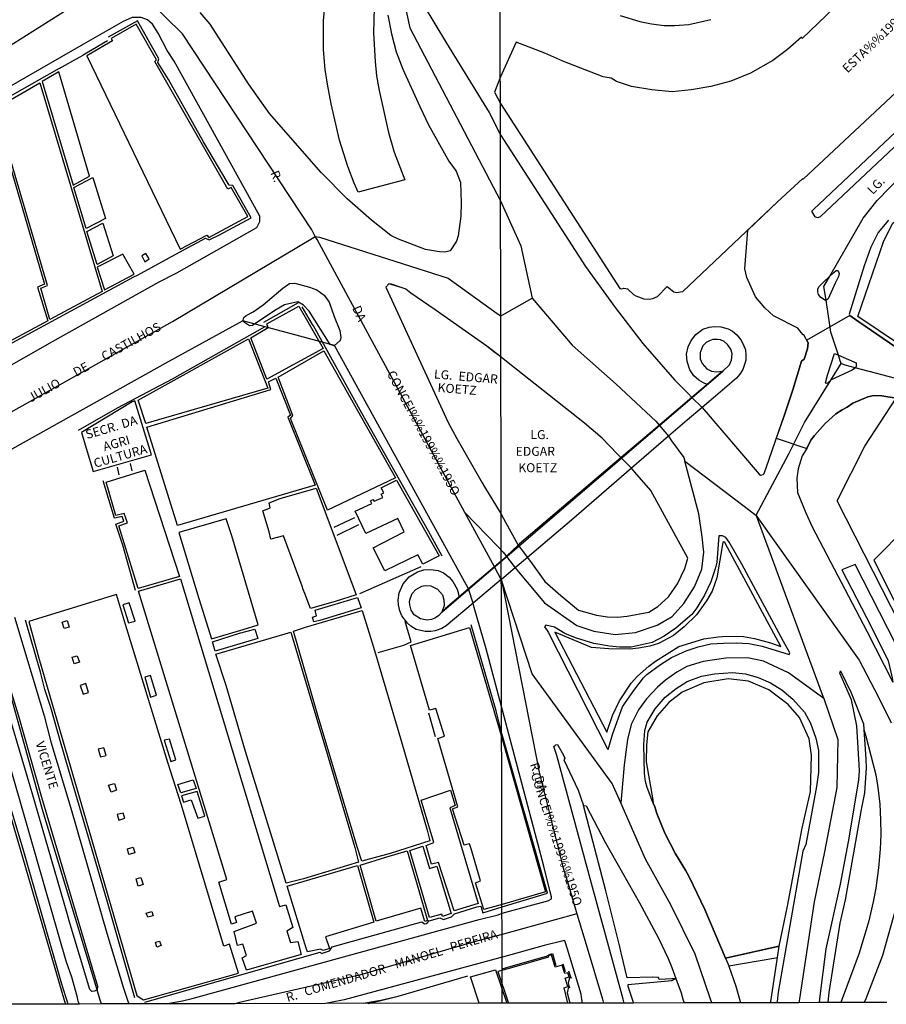
# Model space of a CAD drawing. Extents: x 178290 to 183122, y 1676741 to 1679825.
# Drawn here: x 178643 to 178884, y 1677046 to 1677320 of the extents above; entities that cross this region are included whole.
import ezdxf
from ezdxf.enums import TextEntityAlignment as Align

# ---------------------------------------------------------------- set-up
doc = ezdxf.new("R2010")
doc.units = 0
doc.header["$LTSCALE"] = 2.5
doc.header["$MEASUREMENT"] = 0
for name, color, linetype in [('V-AREA_VERDE', 3, 'CONTINUOUS'), ('V-CANTEIRO', 101, 'CONTINUOUS'), ('V-CRUZAMENTO', 1, 'CONTINUOUS'), ('V-EDIFICACAO', 2, 'CONTINUOUS'), ('V-EDIFICACAO_IDENTIFICADA', 6, 'CONTINUOUS'), ('V-EIXO_DE_LOGRADOURO', 3, 'CONTINUOUS'), ('V-LOTE', 11, 'CONTINUOUS'), ('V-NOME_DOS_LOGRADOUROS', 7, 'CONTINUOUS'), ('V-PONTE_VIADUTO_PASSARELA', 50, 'CONTINUOUS'), ('V-QUADRA', 6, 'CONTINUOUS'), ('V-REFERENCIA', 2, 'CONTINUOUS'), ('V-TESTADA', 6, 'CONTINUOUS'), ('X-LIMITE_1000', 7, 'CONTINUOUS'), ('X-LIMITE_5000', 7, 'CONTINUOUS')]:
    doc.layers.add(name, color=color, linetype=linetype)
doc.styles.get("Standard").update_dxf_attribs({"font": 'ARIAL.TTF'})

msp = doc.modelspace()

# ---------------------------------------------------------------- linework, layer by layer
at = {"layer": 'V-AREA_VERDE', "flags": 128}
msp.add_lwpolyline([(178764.77, 1677203.52), (178771.84, 1677191.22), (178772.49, 1677190.09), (178775.84, 1677184.64), (178777.14, 1677182.51), (178778.33, 1677180.32), (178781.25, 1677174.92), (178781.81, 1677173.88), (178785.22, 1677169.38), (178785.22, 1677169.38), (178789.28, 1677163.81), (178793.65, 1677159.87), (178798.63, 1677155.8), (178803.64, 1677154.46), (178806.67, 1677153.95), (178809.41, 1677153.83), (178812.15, 1677154.16), (178818.18, 1677155.28), (178820.69, 1677156.87), (178823.64, 1677159.51), (178826.15, 1677163.09), (178828.16, 1677167.39), (178828.99, 1677170.24), (178818.66, 1677189.06), (178814.3, 1677194.21), (178813.37, 1677195.31), (178809.36, 1677199.33), (178805.19, 1677203.6), (178800.29, 1677207.83), (178779.02, 1677224.58), (178777.06, 1677226.13), (178775.09, 1677227.67), (178773.16, 1677229.19), (178758.73, 1677239.38), (178751.97, 1677243.97), (178750.6, 1677245.05), (178750.4, 1677245.21), (178749.62, 1677245.48), (178746.61, 1677246.51), (178745.85, 1677246.6), (178745.08, 1677245.61), (178762.38, 1677208.03)], close=True, dxfattribs=at)
at = {"layer": 'V-AREA_VERDE'}
msp.add_lwpolyline([(178806.48, 1677121.9), (178808.02, 1677126.49), (178810.02, 1677130.61), (178813.24, 1677135.47), (178815.01, 1677137.43), (178818.11, 1677140.28), (178819.97, 1677141.67), (178826.51, 1677145.72), (178833.47, 1677147.84), (178837.42, 1677148.42), (178839.81, 1677148.57), (178844.46, 1677148.45), (178847.5, 1677147.91), (178851.92, 1677146.72), (178854.81, 1677145.71), (178840.79, 1677171.81), (178839.23, 1677174.59), (178838.96, 1677174.78), (178838.73, 1677174.59), (178837.07, 1677164.8), (178835.78, 1677161.14), (178834.2, 1677158.44), (178831.4, 1677154.51), (178828.01, 1677151.2), (178825, 1677148.81), (178820.82, 1677146.54), (178818.43, 1677145.84), (178815.25, 1677145.22), (178812.9, 1677144.95), (178807.02, 1677145.07), (178802.18, 1677145.46), (178792, 1677149.72), (178806.48, 1677121.9)], close=True, dxfattribs=at)
at = {"layer": 'V-AREA_VERDE', "flags": 128}
msp.add_lwpolyline([(178851.97, 1677046.69), (178852.02, 1677046.98), (178853.94, 1677059.25), (178854.42, 1677062.33), (178854.42, 1677062.34), (178856.68, 1677073.45), (178860.76, 1677095.14), (178863.06, 1677105.36), (178863.38, 1677115.45), (178862.74, 1677120), (178860.01, 1677125.93), (178856.83, 1677129.62), (178851.48, 1677133.66), (178845.83, 1677136.11), (178840.22, 1677136.75), (178833.45, 1677135.63), (178827.41, 1677133.01), (178823.72, 1677130.09), (178820.43, 1677126.4), (178817.9, 1677121.98), (178817.53, 1677118.37), (178817.41, 1677113.6), (178819.24, 1677103.1), (178819.38, 1677102.1), (178819.81, 1677101.1), (178820.4, 1677099.28), (178822.63, 1677093.83), (178825.57, 1677088.06), (178828.38, 1677083.5), (178829.33, 1677081.68), (178833.67, 1677072.59), (178833.67, 1677072.59), (178839.43, 1677059.05), (178840.35, 1677056.87), (178840.37, 1677056.83), (178842.37, 1677051.28), (178843.33, 1677047.66), (178843.6, 1677046.62)], dxfattribs=at)
at = {"layer": 'V-CANTEIRO'}
for points in [[(178863.46, 1677266.76), (178863.9, 1677267.2), (178901.56, 1677302.71), (178944.62, 1677342.56), (178948.89, 1677346.1), (178950.88, 1677347.36), (178953.52, 1677349.68), (178954.18, 1677349.69), (178954.6, 1677349.53), (178954.99, 1677348.84), (178954.99, 1677348.54), (178954.78, 1677348.09), (178954.02, 1677347.31), (178952.26, 1677345.84), (178924.4, 1677319.87), (178895.76, 1677293.46), (178865.77, 1677265.16), (178865.13, 1677264.94), (178864.53, 1677265.08), (178864.4, 1677265.2), (178863.46, 1677266.76)], [(178839.43, 1677059.05), (178833.67, 1677072.59), (178829.33, 1677081.68), (178828.38, 1677083.5), (178825.57, 1677088.06), (178822.63, 1677093.83), (178820.4, 1677099.28), (178819.81, 1677101.1), (178819.38, 1677102.1), (178819.01, 1677103.1), (178817.73, 1677106.52), (178817.25, 1677108.17), (178816.92, 1677110.41), (178816.72, 1677118.49), (178817.07, 1677122.32), (178817.73, 1677124.68), (178819.9, 1677128.41), (178822.66, 1677131.59), (178825.76, 1677134.05), (178828.83, 1677136.02), (178832.75, 1677137.5), (178836.42, 1677138.09), (178841.43, 1677138.44), (178844.99, 1677138.1), (178848.55, 1677137.05), (178851.94, 1677135.63), (178855.13, 1677133.7), (178858.18, 1677131.03), (178861.38, 1677127.49), (178863.04, 1677124.34), (178864.53, 1677120.23), (178865.27, 1677116.82), (178865.28, 1677110.71), (178864.77, 1677106.79), (178861.78, 1677090.63), (178860.96, 1677088.75), (178854.05, 1677049.6), (178853.8, 1677046.98), (178853.77, 1677046.63)], [(178865.54, 1677046.71), (178865.67, 1677047.71), (178867.44, 1677061.64), (178871.43, 1677079.63), (178873.62, 1677091.43), (178876.48, 1677108.53), (178876.72, 1677111.25), (178875.95, 1677123.62), (178874.44, 1677130.91), (178871.26, 1677138.28), (178871.41, 1677138.84), (178871.43, 1677138.93), (178874.39, 1677132.81), (178877.82, 1677124.24), (178877.93, 1677122.62), (178878.5, 1677114.4), (178878.54, 1677111.99), (178878.13, 1677104.98), (178877.15, 1677100.41), (178872.68, 1677075.23), (178871.27, 1677068.79), (178868.14, 1677049.48), (178867.97, 1677047.71), (178867.87, 1677046.72)], [(178877.93, 1677122.62), (178878.42, 1677120.73), (178881.21, 1677110.06), (178881.8, 1677106.49), (178882.33, 1677101.87), (178882.53, 1677097.5), (178882.6, 1677093.42), (178882.42, 1677089.3), (178881.96, 1677084.2), (178881.22, 1677078.49), (178880.52, 1677074.66), (178879.28, 1677069.4), (178876.63, 1677060.44), (178871.87, 1677047.72), (178871.48, 1677046.67)], [(178811.32, 1677046.56), (178811.03, 1677047.64), (178806.51, 1677064.22), (178801.97, 1677080.86), (178792.56, 1677115.4), (178791.72, 1677117.9), (178792.17, 1677118.31), (178792.21, 1677118.35), (178792.77, 1677118.41), (178794.48, 1677115.29), (178794.76, 1677114.66), (178794.5, 1677114.15), (178798.49, 1677105.73), (178799.95, 1677101.53)], [(178840.35, 1677056.87), (178852.87, 1677059.06), (178853.94, 1677059.25)], [(178825.67, 1677053.37), (178824.57, 1677052.69), (178824.55, 1677052.69), (178812.34, 1677051.65), (178812.32, 1677051.29), (178813.54, 1677047.66), (178813.91, 1677046.56)], [(178825.67, 1677053.37), (178827.13, 1677049.43), (178827.64, 1677047.64), (178827.94, 1677046.59)]]:
    msp.add_lwpolyline(points, dxfattribs=at)
for points in [[(178868.47, 1677248.7), (178869.53, 1677249.7), (178870.24, 1677250.23), (178870.55, 1677250.26), (178870.89, 1677249.92), (178871.05, 1677249.42), (178870.83, 1677248.61), (178869.95, 1677246.78), (178867.95, 1677242.44), (178867.4, 1677242.03), (178867.27, 1677241.94), (178865.99, 1677242.72), (178865.35, 1677243.61), (178865.12, 1677244.36), (178865.15, 1677245.08), (178865.42, 1677245.7), (178866.62, 1677246.95)], [(178875.51, 1677223.2), (178874.7, 1677222.58), (178868.83, 1677219.84), (178868.76, 1677219.78), (178867.82, 1677218.92), (178867.43, 1677218.81), (178867.22, 1677219.03), (178867.81, 1677221.19), (178869.75, 1677227.18), (178870.87, 1677226.69), (178875.76, 1677224.56), (178875.79, 1677223.7), (178875.57, 1677223.25)], [(178789.89, 1677150.12), (178790.15, 1677149.71), (178806.66, 1677117.24), (178806.87, 1677117.1), (178808.1, 1677121.48), (178810.86, 1677128.93), (178811.36, 1677129.77), (178813.94, 1677133.51), (178816.63, 1677136.97), (178817.57, 1677137.95), (178821.37, 1677140.74), (178824.46, 1677142.67), (178828.52, 1677144.54), (178831.86, 1677145.57), (178835.36, 1677146.41), (178838.86, 1677146.63), (178842.42, 1677146.71), (178845.98, 1677146.54), (178849.68, 1677145.76), (178857.14, 1677143.48), (178857.32, 1677143.93), (178855.62, 1677147.13), (178843.98, 1677168.62), (178840.51, 1677174.7), (178839.57, 1677175.99), (178838.63, 1677176.52), (178837.57, 1677176.44), (178837.06, 1677169.19), (178836.69, 1677167.6), (178835.39, 1677163.67), (178833.62, 1677159.96), (178831.48, 1677156.45), (178830.13, 1677154.64), (178825.65, 1677150.76), (178822.43, 1677148.58), (178819.09, 1677146.85), (178813.25, 1677145.51), (178809.97, 1677145.54), (178807.25, 1677145.82), (178802.84, 1677146.52), (178797.72, 1677148.14), (178794.78, 1677149.34), (178791.92, 1677151.13), (178789.48, 1677151.6), (178789.19, 1677151.18), (178789.89, 1677150.12)], [(178632.94, 1677160.15), (178638.34, 1677141.46), (178642.84, 1677126.67), (178649.38, 1677103.84), (178664.93, 1677051.26), (178664.82, 1677050.24), (178664.78, 1677050.22), (178664.12, 1677049.89), (178663.32, 1677049.79), (178662.75, 1677050.31), (178657.02, 1677069.44), (178656.72, 1677070.44), (178656.47, 1677071.44), (178646.93, 1677104.37), (178631.6, 1677156.04), (178630.16, 1677161.51), (178630.9, 1677162.35), (178631.6, 1677162.39), (178632.51, 1677161.65)], [(178825.67, 1677053.37), (178824.57, 1677053.31), (178821.05, 1677053.09), (178820.85, 1677053.68), (178819.3, 1677053.77), (178812.16, 1677053.57), (178810.56, 1677060.18), (178810.4, 1677060.87), (178810.07, 1677062.18), (178806.17, 1677077.74), (178799.95, 1677101.53), (178800.76, 1677101.38), (178806.11, 1677091.15), (178815.55, 1677074.38), (178820.82, 1677064.63), (178823.5, 1677058.98), (178824.52, 1677056.48)], [(178854.42, 1677062.34), (178853.06, 1677062.07), (178853.06, 1677062.07), (178839.43, 1677059.05), (178839.43, 1677059.05)]]:
    msp.add_lwpolyline(points, close=True, dxfattribs=at)
at = {"layer": 'V-CRUZAMENTO', "linetype": 'Continuous', "flags": 128}
msp.add_lwpolyline([(178886.83, 1677228.92), (178876.52, 1677235.98), (178874.69, 1677237.29), (178874, 1677237.79), (178862.068, 1677230.862), (178862.47, 1677230.17), (178862.22, 1677228.52), (178861.28, 1677225.64), (178860.61, 1677225.08), (178858.17, 1677217.1), (178855.91, 1677210.45), (178853.585, 1677203.622), (178862.02, 1677200.75), (178863.21, 1677203.11), (178864.15, 1677204.39), (178867.13, 1677207.74), (178870.12, 1677210.42), (178871.86, 1677211.57), (178873.31, 1677212.25), (178874.88, 1677213.39), (178879, 1677215.1), (178880.69, 1677215.5), (178882.94, 1677215.38), (178886.86, 1677214.81)], dxfattribs=at)
msp.add_lwpolyline([(178867.43, 1677218.81), (178867.22, 1677219.03), (178867.81, 1677221.19), (178869.75, 1677227.18), (178870.87, 1677226.69), (178875.76, 1677224.56), (178875.79, 1677223.7), (178875.567, 1677223.243), (178874.7, 1677222.58), (178868.83, 1677219.84), (178868.76, 1677219.78), (178867.82, 1677218.92)], close=True, dxfattribs=at)
at = {"layer": 'V-EDIFICACAO', "linetype": 'Continuous', "flags": 128}
for points in [[(178675.67, 1677318.78), (178668.69, 1677314.78), (178669.12, 1677314.11), (178661.9, 1677309.99), (178687.85, 1677256.21), (178687.85, 1677256.21), (178695.27, 1677260.11), (178695.82, 1677259.47), (178706.68, 1677265.26), (178706.68, 1677265.26), (178702.03, 1677273.38), (178701.18, 1677272.9), (178680.81, 1677308.37), (178681.34, 1677308.83)], [(178675.35, 1677152.79), (178673.75, 1677157.86), (178671.93, 1677157.32), (178673.571, 1677152.272), (178675.35, 1677152.79)], [(178681.35, 1677132.17), (178679.66, 1677137.68), (178678.05, 1677137.22), (178679.655, 1677131.652), (178681.35, 1677132.17)], [(178686.727, 1677114.155), (178684.92, 1677119.97), (178683.41, 1677119.62), (178685.247, 1677113.711), (178686.727, 1677114.155)]]:
    msp.add_lwpolyline(points, close=True, dxfattribs=at)
at = {"layer": 'V-EDIFICACAO'}
for points in [[(178658.19, 1677273.96), (178662.71, 1677276.55), (178662.71, 1677276.55), (178654.12, 1677305.48), (178649.56, 1677302.86), (178658.19, 1677273.96)], [(178651.7, 1677236.64), (178649.17, 1677245.34), (178650.98, 1677246.08), (178638.12, 1677289.91), (178638.12, 1677289.91), (178636.31, 1677289.45), (178634.75, 1677294.3), (178634.75, 1677294.3), (178648.92, 1677302.46), (178648.92, 1677302.46), (178666.23, 1677244.42), (178651.7, 1677236.64)], [(178625.11, 1677222.25), (178608.06, 1677279.13), (178634.07, 1677294.02), (178635.82, 1677288.63), (178637.68, 1677289.11), (178650.22, 1677246.49), (178648.26, 1677245.65), (178651.1, 1677236.29), (178625.11, 1677222.25)], [(178661.74, 1677261.91), (178658.34, 1677273.33), (178663.57, 1677276.11), (178667.14, 1677264.76), (178661.74, 1677261.91)], [(178664.78, 1677251.98), (178664.78, 1677251.98), (178661.97, 1677261.13), (178666.41, 1677263.44), (178669.22, 1677254.35), (178664.78, 1677251.98)], [(178666.85, 1677244.91), (178675.06, 1677249.22), (178671.97, 1677254.83), (178664.86, 1677251.22), (178666.85, 1677244.91)], [(178678.03, 1677252.73), (178679.25, 1677253.54), (178679.25, 1677253.54), (178678.37, 1677254.96), (178677.23, 1677254.32), (178677.23, 1677254.32), (178678.03, 1677252.73)], [(178711.96, 1677220.06), (178707.51, 1677231.56), (178712.35, 1677234.42), (178711.99, 1677235.46), (178720.84, 1677240.35), (178727.63, 1677228.56), (178711.96, 1677220.06), (178711.96, 1677220.06)], [(178838.68, 1677222.29), (178840.56, 1677224.02), (178841.16, 1677225.3), (178841.32, 1677227.08), (178840.97, 1677228.39), (178840.05, 1677229.73), (178839.06, 1677230.52), (178838.11, 1677230.96), (178837.21, 1677231.13), (178835.91, 1677231.08), (178835.01, 1677230.76), (178834.12, 1677230.22), (178833.19, 1677229.3), (178832.46, 1677227.5), (178832.46, 1677225.71), (178832.99, 1677224.37), (178834.26, 1677222.95), (178835.59, 1677222.31), (178836.93, 1677222.12), (178838.68, 1677222.29), (178838.32, 1677221.96), (178834.38, 1677218.61), (178833.37, 1677219), (178833.35, 1677219.01), (178832.05, 1677219.79), (178830.69, 1677221), (178829.58, 1677222.68), (178828.79, 1677224.98), (178828.63, 1677227.02), (178829.05, 1677229.06), (178829.94, 1677230.85), (178831.2, 1677232.46), (178833.16, 1677233.92), (178834.95, 1677234.56), (178836.39, 1677234.73), (178838.17, 1677234.57), (178840.18, 1677234.05), (178841.36, 1677233.38), (178842.62, 1677232.36), (178843.75, 1677230.97), (178844.39, 1677229.76), (178844.98, 1677228.17), (178845.15, 1677226.76), (178845.09, 1677225.36), (178844.87, 1677224.37), (178844.25, 1677222.74), (178843.43, 1677221.45), (178842.47, 1677220.33), (178836.7, 1677215.31), (178833, 1677212.2), (178828.79, 1677208.66), (178823.6, 1677204.17), (178813.37, 1677195.31), (178796.68, 1677180.86), (178784.42, 1677170.48), (178780.98, 1677167.57), (178777.17, 1677164.34), (178777.12, 1677164.3), (178769.28, 1677157.73), (178761.81, 1677151.46), (178760.66, 1677150.75), (178758.8, 1677150.06), (178757.55, 1677149.85), (178755.97, 1677149.85), (178753.5, 1677150.45), (178752.04, 1677151.36), (178751.1, 1677152.2), (178749.51, 1677154.23), (178748.93, 1677155.61), (178748.55, 1677157.28), (178748.48, 1677158.56), (178748.74, 1677160.59), (178749.84, 1677163.11), (178751.56, 1677165.07), (178753.82, 1677166.48), (178755.62, 1677167.01), (178757.42, 1677167.14), (178759.6, 1677166.87), (178761.05, 1677166.17), (178762.61, 1677165.02), (178763.71, 1677163.78), (178764.87, 1677161.65), (178765.25, 1677160.36), (178765.34, 1677159.42), (178761.62, 1677156.25), (178760.66, 1677155.25), (178759.65, 1677154.19), (178758.67, 1677153.55), (178757.74, 1677153.19), (178756.52, 1677153.03), (178754.66, 1677153.37), (178752.97, 1677154.5), (178752.11, 1677155.77), (178751.68, 1677157.31), (178751.66, 1677158.24), (178751.86, 1677159.21), (178752.4, 1677160.46), (178753.42, 1677161.6), (178755.04, 1677162.5), (178755.97, 1677162.69), (178757.55, 1677162.56), (178759.41, 1677161.66), (178760.76, 1677160.05), (178761.21, 1677158.69), (178761.24, 1677157.15), (178760.66, 1677155.25)], [(178678.31, 1677207.7), (178676.2, 1677214.23), (178706.88, 1677231.24), (178712.28, 1677217.57), (178678.31, 1677207.7), (178678.31, 1677207.7), (178678.31, 1677207.7)], [(178687.17, 1677179.32), (178687.17, 1677179.32), (178687.17, 1677179.32), (178678.58, 1677206.69), (178713.06, 1677217.15), (178712.4, 1677219.33), (178714.51, 1677220.35), (178718.51, 1677210.05), (178717.83, 1677209.47), (178725.41, 1677190.55), (178725.41, 1677190.55), (178725.41, 1677190.55), (178725.41, 1677190.55), (178687.17, 1677179.32), (178687.17, 1677179.32)], [(178676.21, 1677161.86), (178676.21, 1677161.86), (178670.87, 1677179.23), (178673.22, 1677180.14), (178672.34, 1677182.74), (178669.96, 1677182.11), (178667.32, 1677191.39), (178678.1, 1677194.72), (178678.1, 1677194.72), (178678.1, 1677194.72), (178687.72, 1677165.13), (178676.21, 1677161.86), (178676.21, 1677161.86)], [(178759.91, 1677170.92), (178759.91, 1677170.92), (178759.91, 1677170.92), (178755.36, 1677168.65), (178753.98, 1677171.24), (178744.75, 1677166.77), (178741.52, 1677173.16), (178750.18, 1677177.62), (178748.37, 1677181.27), (178739.53, 1677177.09), (178736.51, 1677183.3), (178741.12, 1677185.5), (178740.761, 1677186.188), (178741.472, 1677186.567), (178741.832, 1677186.119), (178744.25, 1677187.13), (178743.767, 1677188.039), (178744.523, 1677188.454), (178743.764, 1677189.837), (178747.98, 1677191.99), (178759.91, 1677170.92), (178759.91, 1677170.92)], [(178728.11, 1677183.37), (178736.8, 1677160.09), (178730.93, 1677158.23), (178724.07, 1677156.31), (178722.49, 1677160.45), (178722.06, 1677161.59), (178721.75, 1677162.45), (178716.61, 1677176.53), (178713.12, 1677175.55), (178712.64, 1677177.63), (178710.83, 1677183.48), (178712.9, 1677184.26), (178712.61, 1677185.67), (178715.66, 1677186.87), (178725.72, 1677189.77), (178728.11, 1677183.37)], [(178696.63, 1677147.88), (178705.44, 1677150.4), (178709.58, 1677151.75), (178702.27, 1677176.45), (178700.63, 1677181.25), (178687.54, 1677177.44), (178693.07, 1677159.02), (178696.63, 1677147.88)], [(178702.137, 1677068.529), (178702.137, 1677068.529), (178698.6, 1677080.21), (178700.85, 1677080.95), (178676.32, 1677161.09), (178676.32, 1677161.09), (178676.32, 1677161.09), (178676.32, 1677161.09), (178676.32, 1677161.09), (178688.01, 1677164.49), (178715.47, 1677073.41), (178717.26, 1677073.9), (178719.22, 1677067.52), (178717.57, 1677066.57), (178718.55, 1677063.35), (178720.55, 1677063.63), (178721.53, 1677060.02), (178706.3, 1677055.67), (178706.3, 1677055.67), (178705.11, 1677059.11), (178706.34, 1677059.74), (178705.29, 1677062.9), (178703.85, 1677062.58), (178702.9, 1677066.44), (178709.08, 1677068.75), (178707.99, 1677072.08), (178703.08, 1677070.54), (178703.584, 1677068.95), (178703.584, 1677068.95), (178702.137, 1677068.529)], [(178672.73, 1677151.86), (178670.22, 1677160.13), (178645.78, 1677152.62), (178648.59, 1677142.44), (178663.28, 1677092.17), (178675.8, 1677048.61), (178676.73, 1677048.01), (178677.65, 1677047.43), (178678.73, 1677047.73), (178704.14, 1677054.89), (178701.62, 1677062.96), (178700, 1677062.4), (178688.13, 1677101.86), (178684.48, 1677113.48)], [(178725.02, 1677152.56), (178724.69, 1677153.86), (178725.76, 1677154.23), (178725.44, 1677155.78), (178737.15, 1677159.3), (178738.15, 1677156.44), (178726.67, 1677152.94), (178725.02, 1677152.56)], [(178726, 1677127.19), (178719.35, 1677149.93), (178722.73, 1677151.07), (178738.45, 1677155.71), (178741.93, 1677144.56), (178749.43, 1677119.15), (178756.58, 1677094.59), (178757.32, 1677091.64), (178746.21, 1677088.16), (178738.39, 1677086.04), (178737.06, 1677089.98), (178726, 1677127.19)], [(178655.65, 1677150.71), (178655.12, 1677152.52), (178656.47, 1677152.98), (178657.05, 1677151.1), (178655.65, 1677150.71)], [(178777.26, 1677120.29), (178789.4, 1677077.46), (178777.35, 1677074), (178772.3, 1677072.53), (178772.3, 1677072.53), (178769.95, 1677079.95), (178771.37, 1677080.56), (178768.88, 1677089.16), (178768.3, 1677090.86), (178766.79, 1677090.44), (178763.58, 1677100.53), (178763.58, 1677100.53), (178765.07, 1677101.14), (178759.49, 1677120.11), (178761.35, 1677120.77), (178758.99, 1677128.51), (178757.2, 1677128.03), (178751.94, 1677146.02), (178751.94, 1677146.02), (178751.94, 1677146.02), (178768.34, 1677151.01), (178777.26, 1677120.29)], [(178697.65, 1677144.42), (178696.89, 1677147.03), (178704.42, 1677149.38), (178708.64, 1677150.52), (178709.45, 1677147.89), (178697.65, 1677144.42)], [(178717.39, 1677079.89), (178706.09, 1677116.49), (178700.67, 1677134.86), (178697.79, 1677143.56), (178718.61, 1677149.73), (178728.29, 1677117.45), (178736.39, 1677089.81), (178737.46, 1677085.69), (178722.13, 1677081.11), (178717.39, 1677079.89)], [(178658.44, 1677140.92), (178657.91, 1677142.75), (178659.28, 1677143.15), (178659.86, 1677141.31), (178658.44, 1677140.92)], [(178660.97, 1677132.43), (178662.44, 1677132.89), (178661.63, 1677135.41), (178660.12, 1677134.87), (178660.97, 1677132.43)], [(178665.74, 1677115.01), (178667.34, 1677115.43), (178666.69, 1677117.57), (178665.08, 1677117.14), (178665.74, 1677115.01)], [(178668.72, 1677105.23), (178668, 1677107.12), (178669.6, 1677107.65), (178670.19, 1677105.75), (178668.72, 1677105.23)], [(178688.04, 1677104.97), (178687.24, 1677107.33), (178691.5, 1677108.62), (178692.31, 1677106.26), (178688.04, 1677104.97)], [(178692.79, 1677097.95), (178694.73, 1677098.48), (178692.59, 1677105.38), (178688.27, 1677104.16), (178688.8, 1677102.42), (178690.95, 1677103.06), (178692.79, 1677097.95)], [(178764, 1677072.17), (178759.72, 1677085.63), (178757.76, 1677085.14), (178756.28, 1677090.33), (178758.39, 1677091.17), (178754.88, 1677102.95), (178763.02, 1677105.75), (178764.28, 1677101.47), (178762.81, 1677100.84), (178770.74, 1677074.2), (178764, 1677072.17)], [(178670.84, 1677097.43), (178672.48, 1677097.96), (178672.04, 1677099.4), (178670.39, 1677098.94), (178670.84, 1677097.43)], [(178673.61, 1677087.83), (178673.23, 1677089.44), (178674.79, 1677089.88), (178675.25, 1677088.37), (178673.61, 1677087.83)], [(178742.37, 1677069.36), (178737.92, 1677084.91), (178745.01, 1677087.15), (178750.97, 1677088.84), (178753.57, 1677080.03), (178756.59, 1677069.51), (178755.88, 1677069.26), (178754.76, 1677072.91), (178742.37, 1677069.36)], [(178757.22, 1677070.37), (178751.72, 1677088.99), (178755.3, 1677090.15), (178757.23, 1677084.01), (178759.27, 1677084.61), (178762.32, 1677074.47), (178763.2, 1677071.49), (178760.78, 1677070.65), (178760.57, 1677071.28), (178757.22, 1677070.37)], [(178723.24, 1677060.77), (178722.93, 1677061.77), (178717.58, 1677079.03), (178737.13, 1677084.79), (178741.76, 1677069.07), (178728.31, 1677064.95), (178729.4, 1677061.76), (178727.61, 1677061.15), (178726.93, 1677061.57), (178724.24, 1677060.99), (178723.24, 1677060.77)], [(178676.25, 1677079.09), (178675.61, 1677081.08), (178676.99, 1677081.51), (178677.64, 1677079.56), (178676.25, 1677079.09)], [(178678.88, 1677070.39), (178678.42, 1677071.51), (178680.03, 1677071.97), (178680.4, 1677070.76), (178678.88, 1677070.39)], [(178681.38, 1677062.11), (178680.99, 1677063.47), (178682.17, 1677063.72), (178682.61, 1677062.51), (178681.38, 1677062.11)]]:
    msp.add_lwpolyline(points, close=True, dxfattribs=at)
at = {"layer": 'V-EDIFICACAO', "flags": 128}
msp.add_lwpolyline([(178719.19, 1677209.96), (178719.19, 1677209.96), (178715.17, 1677220.65), (178715.17, 1677220.65), (178727.84, 1677227.97), (178727.84, 1677227.97), (178727.84, 1677227.97), (178747.73, 1677192.6), (178728.834, 1677183.627), (178728.834, 1677183.627), (178718.57, 1677209.13)], close=True, dxfattribs=at)
at = {"layer": 'V-EDIFICACAO'}
for points in [[(178620.26, 1677046.2), (178619.99, 1677047.26), (178618.47, 1677051.98), (178632.44, 1677056.2), (178621.18, 1677094.3), (178614.29, 1677092.24), (178615.24, 1677088.47), (178613.26, 1677087.85), (178611.8, 1677092.47), (178606.5, 1677090.89), (178604.48, 1677097.27), (178603.15, 1677096.99), (178601.61, 1677101.24), (178598.83, 1677110.8), (178632.03, 1677120.55), (178634.1, 1677121.16), (178655.66, 1677047.33), (178655.97, 1677046.27)], [(178795.66, 1677046.53), (178795.66, 1677046.53), (178794.57, 1677050.77), (178795.63, 1677051.11), (178794.85, 1677053.45), (178795.96, 1677053.85), (178795.6, 1677054.95), (178794.84, 1677054.75), (178794.03, 1677057.09), (178792.12, 1677056.51), (178791.08, 1677059.97), (178790.15, 1677059.68), (178790.26, 1677059.28), (178779.97, 1677056.37), (178776.223, 1677055.312), (178776.223, 1677055.312), (178779.123, 1677046.5), (178779.123, 1677046.5)]]:
    msp.add_lwpolyline(points, dxfattribs=at)
at = {"layer": 'V-EDIFICACAO', "flags": 128}
msp.add_lwpolyline([(178771.01, 1677046.48), (178768.58, 1677053.86), (178768.58, 1677053.86), (178768.58, 1677053.86), (178768.58, 1677053.86), (178775.53, 1677055.79), (178775.53, 1677055.79), (178775.53, 1677055.79), (178778.636, 1677046.499)], dxfattribs=at)
at = {"layer": 'V-EDIFICACAO_IDENTIFICADA'}
for points in [[(178869.67, 1677323.33), (178860.79, 1677314.78), (178860.57, 1677315.12), (178856.68, 1677311.73), (178852.62, 1677308.63), (178846.45, 1677305.19), (178840.91, 1677302.93), (178835.37, 1677301.41), (178829.93, 1677300.48), (178824.59, 1677299.99), (178818.96, 1677300.48), (178813.33, 1677301.41), (178809.12, 1677302.84), (178807.67, 1677303.77), (178805.45, 1677304.17), (178794.29, 1677308.45), (178789.2, 1677310.71), (178781.23, 1677313.81), (178776.91, 1677304.13), (178775.23, 1677299.84), (178776.92, 1677296.73), (178810.12, 1677245.26), (178810.12, 1677245.26), (178810.65, 1677245.16), (178811.14, 1677245.33), (178811.78, 1677245.31), (178812.22, 1677245.19), (178813.93, 1677243.57), (178814.52, 1677243.22), (178816.72, 1677242.36), (178818.21, 1677242.29), (178819.24, 1677242.48), (178820.53, 1677243.07), (178823.23, 1677245.79), (178825.09, 1677244.34), (178825.78, 1677244.17), (178827.59, 1677244.47), (178853.92, 1677269.33), (178860.97, 1677275.89), (178861.04, 1677275.64), (178891.05, 1677303.74)], [(178810.14, 1677321.19), (178815.68, 1677319.53), (178818.87, 1677318.89), (178822.44, 1677318.45), (178825.29, 1677318.4), (178829.3, 1677318.65), (178835.38, 1677320.12)]]:
    msp.add_lwpolyline(points, dxfattribs=at)
msp.add_lwpolyline([(178663.68, 1677194.41), (178663.68, 1677194.41), (178663.68, 1677194.41), (178679.94, 1677199.02), (178675.31, 1677214.03), (178674.54, 1677213.71), (178660.5, 1677205.25), (178663.68, 1677194.41)], close=True, dxfattribs=at)
at = {"layer": 'V-EIXO_DE_LOGRADOURO'}
for points in [[(178294.93, 1677116.76), (178297.81, 1677118.37), (178322.63, 1677132.28), (178328.06, 1677135.32), (178336.46, 1677140.03), (178432.29, 1677193.73), (178438.27, 1677197.08), (178444.79, 1677200.74), (178465.42, 1677212.3), (178471.79, 1677215.86), (178476.44, 1677218.47), (178500.76, 1677232.1), (178589.27, 1677281.86), (178596.81, 1677286.1), (178603.49, 1677289.85), (178617.5, 1677297.73), (178638.13, 1677311.25), (178664.58, 1677328.07), (178679.02, 1677337.25), (178697.25, 1677350.01), (178721.24, 1677354.92), (178734.16, 1677354.23)], [(178835.63, 1677046.6), (178835.27, 1677047.65), (178831.07, 1677060.12), (178824.24, 1677073.9), (178817.25, 1677086.61), (178810.38, 1677102.2), (178808, 1677107.6), (178786.45, 1677137.05), (178785.71, 1677138.06), (178777.17, 1677164.2), (178777.12, 1677164.3), (178775.21, 1677167.83), (178767.03, 1677182.94), (178725.92, 1677258.87), (178725.44, 1677259.75), (178724.83, 1677260.87), (178724.46, 1677261.56), (178688.5, 1677316.09), (178678.99, 1677325.45), (178664.58, 1677328.07)], [(178749.83, 1677326.33), (178751.71, 1677317.76), (178776.96, 1677269.63), (178782.53, 1677257.09), (178785.75, 1677242.58), (178796.88, 1677229.49), (178809.03, 1677218.68), (178820.1, 1677208.41), (178823.6, 1677204.17), (178824.49, 1677202.94), (178827.9, 1677198.24), (178828.16, 1677197.24), (178844.62, 1677184.74), (178847.92, 1677182.23), (178848, 1677182.11), (178848.21, 1677181.83), (178876.6, 1677141.87), (178881.85, 1677131.83), (178885.46, 1677124.48)], [(178847.92, 1677182.23), (178847.97, 1677182.19), (178857.09, 1677199.32), (178859.68, 1677204.46), (178861.45, 1677207.96), (178868.76, 1677219.78), (178870.87, 1677223.19), (178871.62, 1677224.4), (178871.36, 1677225.19), (178870.87, 1677226.69), (178868.77, 1677233.16), (178868.47, 1677235.06), (178867.4, 1677242.03), (178866.81, 1677245.81), (178868.47, 1677248.7), (178877.73, 1677264.82), (178881.65, 1677269.76), (178892.35, 1677280.77)], [(178630.17, 1677204.97), (178685.72, 1677236.09), (178724.63, 1677259.27), (178725.44, 1677259.75), (178726.63, 1677259.55), (178762.34, 1677248.11), (178776.03, 1677238.34), (178777.02, 1677237.64), (178778.03, 1677238.21), (178785.75, 1677242.58)], [(179155.811, 1677047.259), (179154.82, 1677047.95), (179149.57, 1677051.62), (179137.76, 1677059.89), (179094.89, 1677085.79), (179037.69, 1677122.02), (179030.57, 1677126.53), (179028.77, 1677127.73), (179020.08, 1677133.53), (178988.95, 1677154.31), (178947.65, 1677183.03), (178905.41, 1677210.49), (178892.81, 1677218.36), (178890.81, 1677219.23), (178890.35, 1677219.35), (178875.51, 1677223.2), (178872.69, 1677223.93), (178871.62, 1677224.4)], [(178767.03, 1677182.94), (178776.19, 1677173.49), (178777.68, 1677171.95), (178778.06, 1677171.49), (178780.98, 1677167.57), (178781.9, 1677166.48), (178789.16, 1677157.81), (178798.17, 1677151.56), (178802.82, 1677150), (178808.83, 1677149.08), (178814.41, 1677149.56), (178820.43, 1677151.63), (178824.62, 1677154.04), (178827.86, 1677157.64), (178830.87, 1677162.3), (178832.86, 1677167.19), (178833.44, 1677171.98), (178832.98, 1677176.19), (178832.03, 1677182.56), (178828.16, 1677197.24)], [(178848, 1677182.11), (178866.37, 1677132.39), (178866.78, 1677131.22), (178870.69, 1677119.83), (178870.38, 1677106.51), (178867, 1677088.59), (178864.14, 1677074.74), (178860.02, 1677047.7), (178859.86, 1677046.64)], [(178777.17, 1677164.2), (178787.69, 1677110.72), (178794.27, 1677084.4), (178795.87, 1677079.02), (178798.16, 1677071.33), (178800.7, 1677062.79), (178805.23, 1677047.59), (178805.54, 1677046.55)], [(178664.78, 1677050.22), (178649.67, 1677100), (178632.94, 1677160.15)], [(178866.78, 1677131.22), (178865.77, 1677131.95), (178857, 1677138.38), (178850.02, 1677141.59), (178845.56, 1677142.56), (178839.56, 1677142.42), (178833.21, 1677141.54), (178828.75, 1677140.15), (178825.96, 1677138.61), (178822.82, 1677136.38), (178820.58, 1677134.43), (178817.51, 1677131.12), (178815.28, 1677128.12), (178813.25, 1677124), (178812.21, 1677119.82), (178811.3, 1677112.81), (178810.47, 1677103.21), (178810.38, 1677102.2)], [(178886.85, 1677073.32), (178883.14, 1677059.79), (178878.44, 1677047.73), (178878.03, 1677046.68)], [(178798.16, 1677071.33), (178792.14, 1677069.68), (178777.36, 1677065.64), (178769.62, 1677063.59), (178737.71, 1677054.29), (178704.4, 1677046.66), (178703.1, 1677046.36)], [(178665.98, 1677046.29), (178665.66, 1677047.35), (178664.78, 1677050.22)]]:
    msp.add_lwpolyline(points, dxfattribs=at)
at = {"layer": 'V-LOTE'}
for points in [[(178654.3, 1677306.44), (178659.89, 1677309.59), (178660.91, 1677310.16)], [(178934.45, 1677198.34), (178876.24, 1677237.47), (178883.39, 1677258.21), (178885.87, 1677263.31), (178900.65, 1677275.49)], [(178676, 1677249.02), (178677.02, 1677249.57), (178686.72, 1677254.85), (178688.72, 1677255.91)], [(178907.97, 1677113.86), (178906.16, 1677115.66), (178897.97, 1677132.16), (178870.53, 1677186.26), (178878.16, 1677201.45), (178886.89, 1677214.8)], [(178903.63, 1677190.79), (178899.44, 1677187.43), (178889.87, 1677179.01), (178880.7, 1677169.76), (178907.96, 1677115.66), (178907.98, 1677115.65), (178909.03, 1677114.89)], [(178742.89, 1677144.08), (178750.09, 1677146.1), (178752.09, 1677146.97), (178750.44, 1677152.67)], [(178740.14, 1677046.47), (178743.68, 1677047.27), (178748.48, 1677048.44)]]:
    msp.add_lwpolyline(points, dxfattribs=at)
at = {"layer": 'V-LOTE', "flags": 128}
for points in [[(178670.89, 1677193.47), (178670.46, 1677195.58)], [(178674.53, 1677194.52), (178674.04, 1677196.63)], [(178736.37, 1677181.52), (178730.61, 1677178.84)], [(178737.47, 1677179.5), (178731.4, 1677176.56)], [(178737.81, 1677160.45), (178754.9, 1677167.94)], [(178758.87, 1677120.62), (178756.96, 1677127.19)], [(178730.14, 1677062.15), (178730.17, 1677062.16), (178755.03, 1677069.15)], [(178748.48, 1677048.44), (178767.86, 1677054.12)]]:
    msp.add_lwpolyline(points, dxfattribs=at)
at = {"layer": 'V-PONTE_VIADUTO_PASSARELA', "flags": 128}
for points in [[(178741.8, 1677323.44), (178741.61, 1677316.41), (178742.08, 1677308.44), (178742.48, 1677304.39), (178743.18, 1677300.34), (178745.82, 1677288.65), (178747.38, 1677283.19), (178750.35, 1677275.47), (178737.39, 1677272.09), (178736.21, 1677274.58), (178734.45, 1677279.18), (178732.17, 1677286.56), (178729.85, 1677296.65), (178728.79, 1677302.08), (178728.18, 1677306.19), (178727.7, 1677311.62), (178727.7, 1677319.75), (178728.79, 1677332.18)], [(178834.38, 1677218.61), (178830.14, 1677215), (178821.19, 1677207.39), (178810.43, 1677198.24), (178782.18, 1677174.22), (178781.81, 1677173.88), (178778.59, 1677170.84), (178777.16, 1677169.49), (178775.21, 1677167.83), (178768.06, 1677161.74), (178765.34, 1677159.42)], [(178817.53, 1677118.37), (178817.41, 1677113.6), (178819.24, 1677103.1), (178819.38, 1677102.1), (178819.81, 1677101.1), (178820.4, 1677099.28), (178822.63, 1677093.83), (178825.57, 1677088.06), (178828.38, 1677083.5), (178829.33, 1677081.68), (178833.67, 1677072.59), (178839.43, 1677059.05), (178840.35, 1677056.87), (178840.37, 1677056.83), (178842.37, 1677051.28), (178843.33, 1677047.66), (178843.6, 1677046.62)]]:
    msp.add_lwpolyline(points, dxfattribs=at)
at = {"layer": 'V-PONTE_VIADUTO_PASSARELA'}
for points in [[(178838.68, 1677222.29), (178840.56, 1677224.02), (178841.16, 1677225.3), (178841.32, 1677227.08), (178840.97, 1677228.39), (178840.05, 1677229.73), (178839.06, 1677230.52), (178838.11, 1677230.96), (178837.21, 1677231.13), (178835.91, 1677231.08), (178835.01, 1677230.76), (178834.12, 1677230.22), (178833.19, 1677229.3), (178832.46, 1677227.5), (178832.46, 1677225.71), (178832.99, 1677224.37), (178834.26, 1677222.95), (178835.59, 1677222.31), (178836.93, 1677222.12), (178838.68, 1677222.29), (178838.32, 1677221.96), (178834.38, 1677218.61), (178833.37, 1677219), (178833.35, 1677219.01), (178832.05, 1677219.79), (178830.69, 1677221), (178829.58, 1677222.68), (178828.79, 1677224.98), (178828.63, 1677227.02), (178829.05, 1677229.06), (178829.94, 1677230.85), (178831.2, 1677232.46), (178833.16, 1677233.92), (178834.95, 1677234.56), (178836.39, 1677234.73), (178838.17, 1677234.57), (178840.18, 1677234.05), (178841.36, 1677233.38), (178842.62, 1677232.36), (178843.75, 1677230.97), (178844.39, 1677229.76), (178844.98, 1677228.17), (178845.15, 1677226.76), (178845.09, 1677225.36), (178844.87, 1677224.37), (178844.25, 1677222.74), (178843.43, 1677221.45), (178842.47, 1677220.33), (178836.7, 1677215.31), (178833, 1677212.2), (178828.79, 1677208.66), (178823.6, 1677204.17), (178813.37, 1677195.31), (178796.68, 1677180.86), (178784.42, 1677170.48), (178780.98, 1677167.57), (178777.17, 1677164.34), (178777.12, 1677164.3), (178769.28, 1677157.73), (178761.81, 1677151.46), (178760.66, 1677150.75), (178758.8, 1677150.06), (178757.55, 1677149.85), (178755.97, 1677149.85), (178753.5, 1677150.45), (178752.04, 1677151.36), (178751.1, 1677152.2), (178749.51, 1677154.23), (178748.93, 1677155.61), (178748.55, 1677157.28), (178748.48, 1677158.56), (178748.74, 1677160.59), (178749.84, 1677163.11), (178751.56, 1677165.07), (178753.82, 1677166.48), (178755.62, 1677167.01), (178757.42, 1677167.14), (178759.6, 1677166.87), (178761.05, 1677166.17), (178762.61, 1677165.02), (178763.71, 1677163.78), (178764.87, 1677161.65), (178765.25, 1677160.36), (178765.34, 1677159.42), (178761.62, 1677156.25), (178760.66, 1677155.25), (178759.65, 1677154.19), (178758.67, 1677153.55), (178757.74, 1677153.19), (178756.52, 1677153.03), (178754.66, 1677153.37), (178752.97, 1677154.5), (178752.11, 1677155.77), (178751.68, 1677157.31), (178751.66, 1677158.24), (178751.86, 1677159.21), (178752.4, 1677160.46), (178753.42, 1677161.6), (178755.04, 1677162.5), (178755.97, 1677162.69), (178757.55, 1677162.56), (178759.41, 1677161.66), (178760.76, 1677160.05), (178761.21, 1677158.69), (178761.24, 1677157.15), (178760.66, 1677155.25)], [(178871.41, 1677138.84), (178871.43, 1677138.93), (178874.39, 1677132.81), (178877.82, 1677124.24), (178877.93, 1677122.62)], [(178877.93, 1677122.62), (178878.42, 1677120.73), (178881.21, 1677110.06), (178881.8, 1677106.49), (178882.33, 1677101.87), (178882.53, 1677097.5), (178882.6, 1677093.42), (178882.42, 1677089.3), (178881.96, 1677084.2), (178881.22, 1677078.49), (178880.52, 1677074.66), (178879.28, 1677069.4), (178876.63, 1677060.44), (178871.87, 1677047.72), (178871.48, 1677046.67)], [(178792.17, 1677118.31), (178792.21, 1677118.35), (178792.77, 1677118.41), (178794.48, 1677115.29), (178794.76, 1677114.66), (178794.5, 1677114.15), (178798.49, 1677105.73), (178799.95, 1677101.53)], [(178799.95, 1677101.53), (178800.76, 1677101.38), (178806.11, 1677091.15), (178815.55, 1677074.38), (178820.82, 1677064.63), (178823.5, 1677058.98), (178824.52, 1677056.48), (178825.67, 1677053.37)], [(178825.67, 1677053.37), (178827.13, 1677049.43), (178827.64, 1677047.64), (178827.94, 1677046.59)]]:
    msp.add_lwpolyline(points, dxfattribs=at)
at = {"layer": 'V-QUADRA'}
for points in [[(178755.46, 1677324.24), (178761.87, 1677313.51), (178773.77, 1677294.22), (178776.94, 1677288.04), (178800.55, 1677251.38), (178808.81, 1677239.94), (178816.46, 1677229.95), (178825.26, 1677219.86), (178829.05, 1677216.09), (178830.14, 1677215), (178833, 1677212.2), (178848.84, 1677193.68), (178849.23, 1677193.4), (178849.93, 1677193.55), (178850.2, 1677193.86), (178851.61, 1677197.82), (178855.91, 1677210.45), (178858.17, 1677217.1), (178860.61, 1677225.08), (178861.28, 1677225.64), (178862.22, 1677228.52), (178862.47, 1677230.17), (178861.21, 1677232.34), (178861.04, 1677232.4), (178860.93, 1677232.44), (178859.54, 1677234.21), (178852.76, 1677237.64), (178850.38, 1677239.92), (178847.81, 1677242.99), (178845.38, 1677248.34), (178844.82, 1677250.74), (178845.651, 1677261.523), (178853.92, 1677269.33), (178860.97, 1677275.89), (178861.04, 1677275.64), (178891.05, 1677303.74)], [(178627.75, 1677216.57), (178652.39, 1677230.54), (178682.03, 1677247.08), (178686.97, 1677249.67), (178709.2, 1677262.2), (178710.02, 1677263.93), (178709.99, 1677265.4), (178686.2, 1677308.5), (178684.28, 1677311.44), (178681.73, 1677316.24), (178680.19, 1677318.78), (178678.77, 1677320), (178677.07, 1677320.68), (178674.5, 1677320.68), (178672, 1677319.49), (178661.02, 1677313.26), (178611.36, 1677284.64)], [(178884.73, 1677264.31), (178881.88, 1677260.85), (178879.89, 1677256.79), (178877.99, 1677251.53), (178873.83, 1677238.1), (178874, 1677237.79), (178874.69, 1677237.29), (178876.52, 1677235.98), (178886.83, 1677228.92)], [(178886.86, 1677214.81), (178882.94, 1677215.38), (178880.69, 1677215.5), (178879, 1677215.1), (178874.88, 1677213.39), (178873.31, 1677212.25), (178871.86, 1677211.57), (178870.12, 1677210.42), (178867.13, 1677207.74), (178864.15, 1677204.39), (178863.21, 1677203.11), (178862.02, 1677200.75), (178861.92, 1677200.54), (178860.73, 1677198.77), (178859.64, 1677195.11), (178859.28, 1677192.54), (178859.49, 1677188.57), (178861.77, 1677182.86), (178863.56, 1677178.95), (178878.78, 1677149.93), (178886, 1677135.79)]]:
    msp.add_lwpolyline(points, dxfattribs=at)
at = {"layer": 'V-QUADRA', "flags": 128}
msp.add_lwpolyline([(178745.85, 1677246.6), (178745.08, 1677245.61), (178762.38, 1677208.03), (178764.77, 1677203.52), (178771.84, 1677191.22), (178772.49, 1677190.09), (178775.84, 1677184.64), (178777.14, 1677182.51), (178778.33, 1677180.32), (178781.25, 1677174.92), (178781.81, 1677173.88), (178785.22, 1677169.38), (178785.22, 1677169.38), (178789.28, 1677163.81), (178793.65, 1677159.87), (178798.63, 1677155.8), (178803.64, 1677154.46), (178806.67, 1677153.95), (178809.41, 1677153.83), (178812.15, 1677154.16), (178818.18, 1677155.28), (178820.69, 1677156.87), (178823.64, 1677159.51), (178826.15, 1677163.09), (178828.16, 1677167.39), (178828.99, 1677170.24), (178818.66, 1677189.06), (178814.3, 1677194.21), (178813.37, 1677195.31), (178809.36, 1677199.33), (178805.19, 1677203.6), (178800.29, 1677207.83), (178779.02, 1677224.58), (178777.06, 1677226.13), (178773.16, 1677229.19), (178758.73, 1677239.38), (178751.97, 1677243.97), (178750.6, 1677245.05), (178750.4, 1677245.21), (178749.62, 1677245.48), (178745.85, 1677246.6)], close=True, dxfattribs=at)
for points in [[(178684.04, 1677046.32), (178685.43, 1677046.57), (178688.51, 1677047.14), (178691.18, 1677047.84), (178771, 1677069.78), (178776.3, 1677071.11), (178777.35, 1677071.51), (178790.31, 1677075.05), (178790.48, 1677075.17), (178791.05, 1677075.57), (178791.05, 1677076.08), (178790.72, 1677077.46), (178789, 1677084.61), (178777.24, 1677128.99), (178772.97, 1677145.06), (178769.63, 1677156.53), (178769.28, 1677157.73), (178768.06, 1677161.74), (178767.47, 1677162.81), (178730.77, 1677229.46), (178730.65, 1677229.35), (178729.62, 1677229.66), (178723.73, 1677238.92), (178722.12, 1677240.64), (178720.57, 1677241.52), (178716.89, 1677240.75), (178714.22, 1677239.17), (178707.98, 1677235), (178707.13, 1677234.89), (178705.76, 1677235.8), (178705.31, 1677236.3), (178684.52, 1677224.89), (178637.93, 1677198.81)], [(178641.85, 1677153.85), (178650.05, 1677126.39), (178651.97, 1677119.23), (178657.53, 1677100.73), (178667.52, 1677066.02), (178672.11, 1677050.71), (178673.29, 1677047.37), (178673.66, 1677046.31)], [(178851.97, 1677046.69), (178852.02, 1677046.98), (178853.94, 1677059.25), (178854.42, 1677062.33), (178854.42, 1677062.34), (178856.68, 1677073.45), (178860.76, 1677095.14), (178863.06, 1677105.36), (178863.38, 1677115.45), (178862.74, 1677120), (178860.01, 1677125.93), (178856.83, 1677129.62), (178851.48, 1677133.66), (178845.83, 1677136.11), (178840.22, 1677136.75), (178833.45, 1677135.63), (178827.41, 1677133.01), (178823.72, 1677130.09), (178820.43, 1677126.4), (178817.9, 1677121.98), (178817.53, 1677118.37), (178817.41, 1677113.6), (178819.24, 1677103.1), (178819.38, 1677102.1), (178819.81, 1677101.1), (178820.4, 1677099.28), (178822.63, 1677093.83), (178825.57, 1677088.06), (178828.38, 1677083.5), (178829.33, 1677081.68), (178833.67, 1677072.59), (178839.43, 1677059.05), (178840.35, 1677056.87), (178840.37, 1677056.83), (178842.37, 1677051.28), (178843.33, 1677047.66), (178843.6, 1677046.62)], [(178659.88, 1677046.28), (178659.52, 1677047), (178659.34, 1677048.12), (178657.73, 1677053.77), (178656.22, 1677058.24), (178637.65, 1677122.38)], [(178799.67, 1677046.54), (178799.53, 1677047.58), (178799.33, 1677049.06), (178795.54, 1677061.52), (178794.82, 1677063.89), (178794.64, 1677063.98), (178793.93, 1677063.8), (178789.09, 1677062.56), (178777.48, 1677059.33), (178777.38, 1677059.3), (178774.33, 1677058.48), (178733.51, 1677047.46), (178733.51, 1677047.46), (178729.65, 1677046.68), (178728.27, 1677046.4)]]:
    msp.add_lwpolyline(points, dxfattribs=at)
at = {"layer": 'V-QUADRA'}
msp.add_lwpolyline([(178806.48, 1677121.9), (178808.02, 1677126.49), (178810.02, 1677130.61), (178813.24, 1677135.47), (178815.01, 1677137.43), (178818.11, 1677140.28), (178819.97, 1677141.67), (178826.51, 1677145.72), (178833.47, 1677147.84), (178837.42, 1677148.42), (178839.81, 1677148.57), (178844.46, 1677148.45), (178847.5, 1677147.91), (178851.92, 1677146.72), (178854.81, 1677145.71), (178840.79, 1677171.81), (178839.23, 1677174.59), (178838.96, 1677174.78), (178838.73, 1677174.59), (178837.07, 1677164.8), (178835.78, 1677161.14), (178834.2, 1677158.44), (178831.4, 1677154.51), (178828.01, 1677151.2), (178825, 1677148.81), (178820.82, 1677146.54), (178818.43, 1677145.84), (178815.25, 1677145.22), (178812.9, 1677144.95), (178807.02, 1677145.07), (178802.18, 1677145.46), (178792, 1677149.72), (178806.48, 1677121.9)], close=True, dxfattribs=at)
at = {"layer": 'V-REFERENCIA'}
for points in [[(178745.63, 1677321.29), (178746.66, 1677316.13), (178747.95, 1677311.11), (178749.75, 1677306.27), (178754.47, 1677295.86), (178756.94, 1677290.79), (178762.6, 1677280.69), (178764.6, 1677277.92), (178765.76, 1677274.77), (178766.03, 1677269.18), (178765.91, 1677265.36), (178765.19, 1677259.95), (178764.66, 1677258.43), (178762.94, 1677255.73), (178761.44, 1677255.41), (178759.99, 1677255.46), (178756.08, 1677256.1), (178748.53, 1677259), (178746.43, 1677260.04), (178741.07, 1677264.23), (178734.31, 1677270.23), (178727.07, 1677277.51), (178712.76, 1677293.93), (178706.86, 1677302.15), (178696.26, 1677318.78), (178693.41, 1677322.03)], [(178891.39, 1677137.38), (178891.38, 1677137.48), (178875.49, 1677168.47), (178871.8, 1677167.01), (178880.06, 1677151.05), (178884.67, 1677141.76), (178885.74, 1677136.96), (178886, 1677135.79)]]:
    msp.add_lwpolyline(points, dxfattribs=at)
msp.add_lwpolyline([(178705.31, 1677236.3), (178705.37, 1677236.33), (178705.55, 1677237.19), (178706.19, 1677237.77), (178708.14, 1677238.77), (178710.91, 1677240.7), (178716.45, 1677245.36), (178718.29, 1677246.64), (178719.8, 1677246.76), (178723.84, 1677245.66), (178725.86, 1677244.87), (178727.88, 1677243.45), (178729.28, 1677241.43), (178730.65, 1677237.45), (178732.23, 1677233.61), (178732.51, 1677231.68), (178732.39, 1677230.84), (178730.77, 1677229.46)], close=True, dxfattribs=at)
at = {"layer": 'V-TESTADA'}
for points in [[(178688.72, 1677255.91), (178693.92, 1677258.73), (178694.92, 1677259.27), (178695.92, 1677258.83), (178698.86, 1677260.17), (178707.65, 1677264.96), (178702.55, 1677273.92), (178701.55, 1677273.97), (178700.95, 1677274.97), (178694.33, 1677286.1), (178684.65, 1677303.38), (178682.33, 1677307.11), (178681.71, 1677308.11), (178681.97, 1677309.11), (178676.03, 1677319.68), (178667.9, 1677315.16)], [(178667.69, 1677314.14), (178661.89, 1677310.74), (178660.91, 1677310.16)], [(178654.3, 1677306.44), (178659.89, 1677309.59), (178660.91, 1677310.16)], [(178654.3, 1677306.44), (178640.55, 1677298.69), (178607.24, 1677279.37), (178624.57, 1677221.59), (178624.87, 1677221.31), (178675.02, 1677248.49), (178676, 1677249.02)], [(178934.45, 1677198.34), (178876.24, 1677237.47), (178883.39, 1677258.21), (178885.87, 1677263.31), (178900.65, 1677275.49)], [(178676, 1677249.02), (178677.02, 1677249.57), (178688.72, 1677255.91)], [(178760.68, 1677170.87), (178756.95, 1677177.8), (178738.38, 1677210.63), (178724.9, 1677234.85), (178724.65, 1677235.29), (178723.76, 1677236.85), (178721.84, 1677240.19)], [(178659.65, 1677205.83), (178670.45, 1677212.07), (178685.75, 1677220.13), (178711.51, 1677234.74)], [(178907.97, 1677113.86), (178906.16, 1677115.66), (178897.97, 1677132.16), (178870.53, 1677186.26), (178878.16, 1677201.45), (178886.89, 1677214.8)], [(178675.48, 1677161.32), (178671.98, 1677173.85), (178669.97, 1677179.73), (178672.24, 1677180.57), (178671.79, 1677181.9), (178669.67, 1677181.38), (178666.52, 1677191.8)], [(178526.74, 1677130.96), (178528.42, 1677132.02), (178528.63, 1677132.51), (178532.07, 1677134.26), (178532.49, 1677134.05), (178553.84, 1677145.59), (178553.49, 1677146.96), (178560.3, 1677150.61), (178560.93, 1677149.8), (178609.56, 1677177.12), (178616.02, 1677180.61), (178617.02, 1677181.15), (178617.31, 1677180.15), (178622.48, 1677162.31), (178625.36, 1677153.24), (178630.8, 1677134.54), (178636.28, 1677116.46), (178638.84, 1677107.07), (178644.35, 1677088.78), (178654.87, 1677051.89), (178656.69, 1677046.33)], [(178675.33, 1677047.99), (178667.5, 1677075.3), (178654.78, 1677118.5), (178651.98, 1677128.77), (178650.31, 1677133.74), (178649.08, 1677138.55), (178644.91, 1677153)], [(178755.03, 1677069.15), (178755.79, 1677068.55), (178756.49, 1677068.71), (178757.09, 1677069.38), (178760.02, 1677070.27), (178761.06, 1677069.81), (178763.3, 1677070.53), (178764.17, 1677071.37), (178770.32, 1677073.3), (178771.41, 1677073.46), (178771.97, 1677071.65), (178777.35, 1677073.28), (178789.96, 1677077.11), (178777.26, 1677121.47), (178775.69, 1677127.83), (178768.74, 1677151.69)], [(178678.04, 1677046.8), (178726.83, 1677060.74), (178727.21, 1677060.34), (178729.35, 1677061.04), (178730.17, 1677062.16), (178755.03, 1677069.15)], [(178777.38, 1677056.11), (178779.91, 1677056.83), (178788.71, 1677059.32), (178789.71, 1677059.6), (178790.71, 1677060.18), (178791.34, 1677060.36), (178792.33, 1677057)], [(178738.73, 1677046.5), (178743.69, 1677047.31), (178748.48, 1677048.44), (178767.86, 1677054.12)], [(178796.3, 1677054.16), (178795.71, 1677052.16), (178795.93, 1677051.41), (178796.12, 1677050.77), (178795.93, 1677051.41), (178795.41, 1677049.41), (178796.22, 1677046.59)]]:
    msp.add_lwpolyline(points, dxfattribs=at)
at = {"layer": 'V-TESTADA', "flags": 128}
for points in [[(178711.16, 1677235.9), (178720.76, 1677241.41)], [(178794.21, 1677057.49), (178794.94, 1677055.34)], [(178795.84, 1677055.54), (178796.3, 1677054.16), (178796.52, 1677053.49)]]:
    msp.add_lwpolyline(points, dxfattribs=at)
at = {"layer": 'X-LIMITE_1000', "linetype": 'Continuous'}
msp.add_line((178777.404, 1677046.494), (178772.084, 1679817.884), dxfattribs=at)
at = {"layer": 'X-LIMITE_5000', "flags": 128}
msp.add_lwpolyline([(178884.32, 1677046.69), (178878.03, 1677046.68), (178871.48, 1677046.67), (178867.87, 1677046.66), (178865.53, 1677046.66), (178859.86, 1677046.64), (178853.77, 1677046.63), (178851.96, 1677046.63), (178843.6, 1677046.62), (178835.63, 1677046.6), (178827.94, 1677046.59), (178813.91, 1677046.56), (178811.32, 1677046.56), (178805.54, 1677046.55), (178799.67, 1677046.54), (178795.66, 1677046.53), (178779.2, 1677046.5), (178771.01, 1677046.48), (178728.27, 1677046.4), (178703.1, 1677046.36), (178684.04, 1677046.32), (178673.66, 1677046.31), (178665.98, 1677046.29), (178659.88, 1677046.28), (178655.97, 1677046.27), (178619.43, 1677046.2)], dxfattribs=at)

# ---------------------------------------------------------------- texts
at = {"layer": 'V-NOME_DOS_LOGRADOUROS'}
for s, rotation, p in [('ESTA%%199%%195O  RODOVIARIA', 43.6747, (178892.986, 1677325.057)), ('R.', 293.72839, (178714.337, 1677276.344)), ('LG.', 45.971, (178881.517, 1677273.731)), ('DA', 293.72839, (178737.381, 1677238.193)), ('CASTILHOS', 28.70373, (178674.385, 1677230.251)), ('DE', 28.70373, (178660.453, 1677222.532)), ('CONCEI%%199%%195O', 298.20251, (178755.256, 1677204.934)), ('LG.', 355.33765, (178761.005, 1677220.989)), ('EDGAR', 355.33765, (178770.684, 1677220.171)), ('JULIO', 28.70373, (178650.212, 1677216.695)), ('KOETZ', 355.33765, (178764.827, 1677217.013)), ('DA', 15.9454, (178673.803, 1677207.837)), ('SECR.', 15.9454, (178666.224, 1677205.556)), ('AGRI', 15.9454, (178670.24, 1677201.931)), ('CULTURA', 15.9454, (178671.325, 1677198.359)), ('VICENTE', 287.04304, (178650.552, 1677112.623)), ('R. DA', 288.0605, (178787.243, 1677109.296)), ('CONCEI%%199%%195O', 288.0605, (178792.182, 1677092.019)), ('PEREIRA', 16.33271, (178769.529, 1677063.619)), ('MANOEL', 16.33271, (178754.217, 1677058.924)), ('COMENDADOR', 16.33271, (178733.754, 1677052.666)), ('R.', 16.33271, (178718.984, 1677048.149))]:
    msp.add_text(s, height=2.5, rotation=rotation, dxfattribs=at).set_placement(p, align=Align.MIDDLE)
for s, p in [('LG.', (178787.8, 1677204.31)), ('EDGAR', (178786.59, 1677199.66)), ('KOETZ', (178787.28, 1677195.11))]:
    msp.add_text(s, height=2.5, dxfattribs=at).set_placement(p, align=Align.MIDDLE)

doc.saveas('drawing.dxf')
